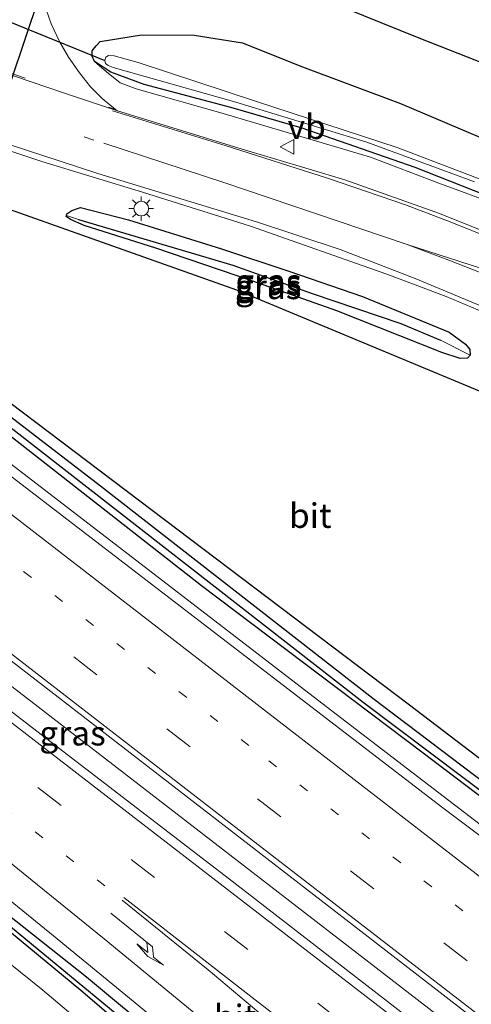
# Model space of a CAD drawing. Units: metres. Extents: x 170481 to 180003, y 362499 to 368752.
# Drawn here: x 171547 to 171593, y 367771 to 367872 of the extents above; entities that cross this region are included whole.
import ezdxf
from ezdxf.enums import TextEntityAlignment as Align

# ---------------------------------------------------------------- set-up
doc = ezdxf.new("R2010")
doc.units = ezdxf.units.M
doc.linetypes.add('VW-1-3_STREEP', pattern=[4, 1, -3])
doc.linetypes.add('VW-3-9_STREEP', pattern=[12, 3, -9])
doc.layers.get('0').update_dxf_attribs({"lineweight": 25})
for name, color, linetype, lineweight in [('B-ME-BV-GELEIDECONSTRUCTIE-GELEIDERAIL-L-B1', 213, 'BV-GELEIDERAIL', 18), ('B-ME-GR-BOMENRIJ-L-B1', 10, 'Continuous', 25), ('B-ME-GR-BOS-GV-B6', 10, 'Continuous', 25), ('B-ME-GW-INSTEEKWATERGANG-L-B1', 10, 'Continuous', 25), ('B-ME-GW-KRUINLIJN-L-B1', 93, 'Continuous', 18), ('B-ME-GW-WATERGANG-GREPPEL-L-B1', 10, 'Continuous', 25), ('B-ME-IE-GRASLAND-GV-B6', 93, 'Continuous', 18), ('B-ME-IE-HULPGEOMETRIE-L-B1', 53, 'Continuous', 18), ('B-ME-IE-MEUBILAIR_WEGMEUBILAIR-LICHTMAST-S-B1', 8, 'Continuous', 18), ('B-ME-KL-ELEKTRICITEIT-HOOGSP-L-B1', 10, 'Continuous', 25), ('B-ME-KW-DUIKER-L-B1', 10, 'Continuous', 25), ('B-ME-OG-WATER-GV-B6', 153, 'Continuous', 18), ('B-ME-VH-VERH_SOORT-BITUMEN-GV-B6', 8, 'IE-TERREINAFSCHEIDING-NATUURLIJK-HOUTWAL', 18), ('B-ME-VH-VERH_SOORT-KLINKERS-GV-B6', 8, 'IE-TERREINAFSCHEIDING-NATUURLIJK-HOUTWAL', 18), ('B-ME-VW-MARKERING-13STREEP-045-L-B1', 255, 'VW-1-3_STREEP', 18), ('B-ME-VW-MARKERING-39STREEP-015-L-B1', 255, 'VW-3-9_STREEP', 18), ('B-ME-VW-MARKERING-PIJLRE750-S-B1', 7, 'Continuous', 18), ('B-ME-VW-MARKERING-STREEP-015-L-B1', 7, 'Continuous', 18), ('B-ME-VW-MARKERING-VERDRIJFSTRP-GV-B6', 7, 'Continuous', 18), ('B-ME-VW-MEUBILAIR_WEGMEUBILAIR-VERKEERSBORD-S-B1', 8, 'Continuous', 18)]:
    doc.layers.add(name, color=color, linetype=linetype, lineweight=lineweight)
doc.styles.add('NLCS-ISO', font='NLCS-ISO.TTF')
doc.linetypes.add('BV-GELEIDERAIL', pattern='A,10,-3,[108,NLCS.SHX,S=1,R=0,X=0,Y=0],-3', length=16)
doc.linetypes.add('IE-TERREINAFSCHEIDING-NATUURLIJK-HOUTWAL', pattern='A,7,-1.5,[67,NLCS.SHX,S=0.75,R=45,X=0,Y=0],-1.5,7,-1.5,[70,NLCS.SHX,S=0.75,R=0,X=0,Y=0],-1.5', length=20)

# ---------------------------------------------------------------- blocks, each defined once
blk = doc.blocks.new('verkeersbord')
for p, q in [((0, 0.75), (-0.75, -0.625)), ((0.75, -0.625), (0, 0.75)), ((-0.75, -0.625), (0.75, -0.625))]:
    blk.add_line(p, q)
blk = doc.blocks.new('lantaarnpaal')
for p, q in [((0, 0.75), (0, 1.25)), ((-0.75, 0), (-1.25, 0)), ((-0.88, 0.88), (-0.53, 0.53)), ((0.53, 0.53), (0.88, 0.88)), ((0.75, 0), (1.25, 0)), ((-0.53, -0.53), (-0.88, -0.88)), ((0, -0.75), (0, -1.25)), ((0.53, -0.53), (0.88, -0.88))]:
    blk.add_line(p, q)
blk.add_circle((0, 0), 0.75)
blk = doc.blocks.new('pijlr')
for p, q in [((0, 0, 0.1), (5.45, 0, 0.1)), ((5.45, -0.75, 0.1), (4.7, 0, 0.1)), ((6.2, -0.75, 0.1), (5.45, 0, 0.1)), ((4, -0.75, 0.1), (5.45, -0.75, 0.1)), ((5.7, -1.05, 0.1), (4, -0.75, 0.1)), ((7.5, -0.75, 0.1), (5.7, -1.05, 0.1)), ((7.5, -0.75, 0.1), (6.2, -0.75, 0.1))]:
    blk.add_line(p, q)

msp = doc.modelspace()

# ---------------------------------------------------------------- linework, layer by layer
at = {"layer": 'B-ME-BV-GELEIDECONSTRUCTIE-GELEIDERAIL-L-B1'}
for points in [[(171409.11, 367931.34, 30.32), (171416.02, 367926.39, 30.32), (171428.07, 367917.44, 30.33), (171463.69, 367889.94, 30.39), (171499.26, 367862.36, 30.45), (171538.82, 367831.79, 30.55), (171578.42, 367801.27, 30.65), (171614.14, 367773.89, 30.73), (171622.08, 367767.99, 30.73), (171628.16, 367763.88, 30.68), (171631.4, 367761.96, 30.67), (171634.78, 367760.41, 30.63), (171636.47, 367759.83, 30.58), (171640.55, 367758.84, 30.41)], [(171398.37, 367917.94, 30.64), (171440.41, 367885.33, 30.75), (171466.86, 367864.9, 30.75), (171540.57, 367807.82, 31.05), (171600.66, 367761.36, 31.16), (171645.05, 367727.03, 31.08), (171706.07, 367679.81, 31.32)]]:
    msp.add_polyline3d(points, dxfattribs=at)
at = {"layer": 'B-ME-GR-BOMENRIJ-L-B1'}
msp.add_polyline3d([(171460.11, 367899.07, 29.64), (171497.35, 367869.94, 29.63), (171541.82, 367835.6, 29.59), (171586.46, 367801.79, 29.8), (171620.17, 367776.05, 29.8), (171627.72, 367770.37, 29.72), (171635.31, 367766.7, 29.67), (171644.72, 367768.26, 29.67), (171651.82, 367773.53, 29.64), (171654.99, 367781.2, 29.6), (171654.39, 367790.12, 29.54), (171649.88, 367797.22, 29.54), (171643.88, 367802.82, 29.49), (171636.7, 367808.44, 29.49), (171629.89, 367813.38, 29.47), (171615.31, 367822.84, 29.48), (171599.06, 367831.51, 29.56), (171568.9, 367844.09, 29.61), (171543.59, 367853.06, 29.5), (171519.35, 367862.25, 29.6), (171512.52, 367865.58, 29.58)], dxfattribs=at)
at = {"layer": 'B-ME-GR-BOS-GV-B6'}
msp.add_polyline3d([(171761.27, 367764.16, 29.73), (171718.55, 367793.44, 29.42), (171695.8, 367810.36, 29.42), (171669.7, 367827.84, 29.33), (171649.02, 367841.81, 29.31), (171637.4, 367849.32, 29.3), (171617.34, 367858.03, 29.18), (171587.46, 367869.8, 29), (171570.37, 367876.72, 29.28), (171570.37, 367880.21, 29.36), (171557.14, 367885.72, 29.27), (171563.29, 367890.96, 29.21), (171568.05, 367895.97, 29.21), (171571.83, 367898.89, 29.21), (171574.73, 367900.14, 29.22), (171579.63, 367901.21, 29.16), (171588.01, 367902.16, 29.17), (171591.5, 367903.99, 29.12), (171593.52, 367907.18, 29.12), (171594.93, 367910.1, 29.12), (171595.29, 367914.49, 29.12), (171595.26, 367914.76, 29.13)], dxfattribs=at)
at = {"layer": 'B-ME-GW-INSTEEKWATERGANG-L-B1'}
for points in [[(171411.09, 367933.81, 29.67), (171427.23, 367922.51, 29.67), (171435.4, 367916.69, 29.67), (171441.78, 367911.76, 29.67), (171449.47, 367905.67, 29.67), (171457.97, 367899.24, 29.67), (171466.83, 367892.18, 29.67), (171481.77, 367880.52, 29.68), (171493.77, 367870.97, 29.68), (171506.77, 367861.27, 29.68), (171531.27, 367842.37, 29.68), (171555.01, 367824.13, 29.68), (171582.75, 367802.48, 29.73), (171612.56, 367779.85, 29.71), (171612.81, 367779.55, 29.72), (171613, 367779.27, 29.72), (171612.99, 367779.03, 29.72), (171612.85, 367778.85, 29.72), (171612.73, 367778.71, 29.71)], [(171612.73, 367778.71, 29.71), (171612.63, 367778.6, 29.71), (171612.36, 367778.64, 29.71), (171611.72, 367778.92, 29.71), (171602.17, 367786.02, 29.71), (171587.72, 367796.98, 29.71), (171565.3, 367813.93, 29.71), (171527.54, 367843.49, 29.7), (171490.46, 367871.94, 29.73), (171463.02, 367893.33, 29.63), (171441.91, 367909.55, 29.63), (171433.76, 367915.71, 29.63), (171431.57, 367917.49, 29.63), (171427.94, 367920.15, 29.63), (171422.26, 367924.1, 29.62), (171410.29, 367932.82, 29.67)], [(171618.08, 367715.57, 29.96), (171613.05, 367720.86, 29.96), (171601.21, 367732.59, 29.96), (171590.08, 367742.64, 29.94), (171578.86, 367752.71, 29.94), (171568.99, 367761.17, 29.93), (171553.57, 367774.01, 29.89), (171533.58, 367789.86, 29.89), (171503.57, 367813.59, 29.77), (171478.07, 367833.1, 29.77), (171436.05, 367865.76, 29.67), (171415.71, 367881.83, 29.67), (171395.26, 367898.53, 29.67), (171387.88, 367904.86, 29.66)], [(171386.89, 367903.63, 29.52), (171402.92, 367890.49, 29.53), (171431.33, 367867.6, 29.56), (171455.1, 367849.11, 29.56), (171489.4, 367822.64, 29.68), (171527.22, 367793.43, 29.78), (171537.25, 367785.56, 29.77), (171544.13, 367780.01, 29.79), (171553.01, 367772.68, 29.78), (171557.01, 367769.26, 29.79), (171567.5, 367760.2, 29.79), (171580.19, 367749.32, 29.78), (171588.63, 367741.82, 29.79), (171597.36, 367733.76, 29.86), (171603.82, 367727.51, 29.86), (171608.09, 367723.29, 29.85), (171613.38, 367717.8, 29.85), (171617.55, 367713.28, 29.85), (171622.21, 367707.67, 29.85), (171630.47, 367698.78, 29.86), (171644.46, 367683.35, 29.83), (171657.68, 367668.32, 29.82), (171669.82, 367653.74, 29.83), (171678.43, 367642.82, 29.83)], [(171554.39, 367867.39, 29.31), (171554.16, 367867.94, 29.31), (171554.17, 367868.48, 29.31), (171554.56, 367868.99, 29.31), (171554.97, 367869.45, 29.36), (171559.19, 367870.13, 29.36), (171564.53, 367870.09, 29.36), (171569.46, 367869.31, 29.31), (171575.32, 367866.96, 29.15), (171585.57, 367863.11, 29.11), (171600.83, 367856.64, 29.12), (171614.6, 367850.56, 29.12), (171624.71, 367844.8, 29.15)], [(171600.21, 367851.39, 29.18), (171587.05, 367856.59, 29.17), (171575.55, 367860.6, 29.18), (171568.26, 367862.73, 29.17), (171559.44, 367865.05, 29.22), (171556.06, 367866.31, 29.22), (171554.39, 367867.39, 29.31)], [(171551.55, 367851.71, 29.6), (171551.57, 367851.87, 29.6), (171552.07, 367852.21, 29.6), (171552.95, 367852.53, 29.6), (171557.85, 367851.26, 29.6), (171567.33, 367848.29, 29.6), (171574.2, 367846.02, 29.61), (171581.67, 367843.44, 29.68), (171590.5, 367839.79, 29.66), (171592.19, 367838.59, 29.66), (171592.62, 367838.04, 29.66), (171592.65, 367837.46, 29.66)], [(171592.65, 367837.46, 29.66), (171592.37, 367837.15, 29.65), (171591.63, 367837.12, 29.65), (171589.78, 367837.74, 29.65), (171579.08, 367841.97, 29.65), (171570.52, 367845, 29.65), (171560.65, 367848.36, 29.66), (171553.35, 367850.67, 29.6), (171551.94, 367851.28, 29.6), (171551.52, 367851.58, 29.6), (171551.55, 367851.71, 29.6)]]:
    msp.add_polyline3d(points, dxfattribs=at)
at = {"layer": 'B-ME-GW-KRUINLIJN-L-B1'}
msp.add_polyline3d([(171554.39, 367867.39, 29.31), (171555.62, 367866.34, 29.54), (171556.99, 367865.23, 29.57), (171558.62, 367864.63, 29.56), (171567.48, 367862.1, 29.67), (171582.49, 367857.65, 29.66), (171589.47, 367855.01, 29.6), (171595.73, 367852.7, 29.55)], dxfattribs=at)
at = {"layer": 'B-ME-GW-WATERGANG-GREPPEL-L-B1'}
for points in [[(171612.48, 367778.88, 29.31), (171581.77, 367802.03, 29.31), (171543.72, 367831.67, 29.31), (171503.42, 367862.51, 29.3), (171473.03, 367886.04, 29.3), (171434.73, 367915.75, 29.39), (171430.82, 367918.79, 29.39), (171410.6, 367933.2, 29.39)], [(171571.44, 367757.98, 29.33), (171569.31, 367759.79, 29.33), (171555.92, 367770.82, 29.33), (171538.64, 367785.08, 29.32), (171512.43, 367805.43, 29.32), (171481, 367829.81, 29.37), (171436.49, 367864.14, 29.36), (171421.77, 367875.8, 29.35), (171400.8, 367893.1, 29.31), (171387.31, 367904.16, 29.31)], [(171552.77, 367851.3, 29.26), (171568.47, 367846.65, 29.26), (171576.55, 367843.74, 29.26), (171585.6, 367840.69, 29.26), (171589.63, 367838.98, 29.26)]]:
    msp.add_polyline3d(points, dxfattribs=at)
at = {"layer": 'B-ME-IE-GRASLAND-GV-B6'}
for points in [[(171446.2, 367922.83, 29.55), (171483.07, 367894.25, 29.63), (171494.31, 367885.66, 29.6), (171496.5, 367884.07, 29.64), (171499.6, 367881.83, 29.63), (171502.67, 367879.61, 29.63), (171505.9, 367877.37, 29.63), (171509.45, 367874.99, 29.6), (171513.51, 367872.54, 29.61), (171519.26, 367869.39, 29.61), (171525.06, 367866.57, 29.61), (171531.5, 367863.95, 29.61), (171539.78, 367860.45, 29.61), (171544.73, 367858.64, 29.61), (171549.04, 367857.19, 29.65), (171559.29, 367854.07, 29.7)], [(171399.68, 367919.59, 29.8), (171427.4, 367897.97, 29.84), (171456.6, 367875.28, 29.93), (171493.41, 367846.95, 29.99), (171537.05, 367813.13, 30.07), (171589.58, 367772.46, 30.2), (171628.59, 367742.14, 30.27), (171682.38, 367700.66, 30.36), (171707.26, 367681.41, 30.38), (171704.87, 367678.21, 30.51), (171674.7, 367701.54, 30.44), (171637.46, 367730.31, 30.41), (171607.54, 367753.46, 30.35), (171568.57, 367783.66, 30.36), (171551.16, 367797.06, 30.28), (171522.64, 367819.04, 30.25), (171475.5, 367855.66, 30.09), (171445.43, 367878.78, 30.07), (171405.88, 367909.45, 29.87), (171397.05, 367916.31, 29.88), (171399.68, 367919.59, 29.8)], [(171434.73, 367915.75, 29.39), (171473.03, 367886.04, 29.3), (171503.42, 367862.51, 29.3), (171543.72, 367831.67, 29.31), (171581.77, 367802.03, 29.31), (171612.48, 367778.88, 29.31), (171612.73, 367778.71, 29.71), (171612.63, 367778.6, 29.71), (171612.36, 367778.64, 29.71), (171611.72, 367778.92, 29.71), (171602.17, 367786.02, 29.71), (171587.72, 367796.98, 29.71), (171565.3, 367813.93, 29.71), (171527.54, 367843.49, 29.7), (171490.46, 367871.94, 29.73), (171463.02, 367893.33, 29.63), (171441.91, 367909.55, 29.63)], [(171449.47, 367905.67, 29.67), (171457.97, 367899.24, 29.67), (171466.83, 367892.18, 29.67), (171481.77, 367880.52, 29.68), (171493.77, 367870.97, 29.68), (171506.77, 367861.27, 29.68), (171531.27, 367842.37, 29.68), (171555.01, 367824.13, 29.68), (171582.75, 367802.48, 29.73), (171612.56, 367779.85, 29.71), (171612.81, 367779.55, 29.72), (171613, 367779.27, 29.72), (171612.99, 367779.03, 29.72), (171612.85, 367778.85, 29.72), (171612.73, 367778.71, 29.71), (171612.48, 367778.88, 29.31), (171581.77, 367802.03, 29.31), (171543.72, 367831.67, 29.31), (171503.42, 367862.51, 29.3), (171473.03, 367886.04, 29.3), (171434.73, 367915.75, 29.39)], [(171441.91, 367909.55, 29.63), (171463.02, 367893.33, 29.63), (171490.46, 367871.94, 29.73), (171527.54, 367843.49, 29.7), (171565.3, 367813.93, 29.71), (171587.72, 367796.98, 29.71), (171602.17, 367786.02, 29.71)], [(171593.72, 367909.37, 29.48), (171592.58, 367906.73, 29.34), (171590.3, 367904.04, 29.51), (171587.92, 367902.98, 29.53), (171585.19, 367902.43, 29.56), (171578.77, 367902.01, 29.56), (171574.97, 367901.13, 29.64), (171572.19, 367900.42, 29.65), (171569.85, 367899.53, 29.65), (171568, 367898.11, 29.63), (171566.01, 367896.47, 29.63), (171563.05, 367893.74, 29.67), (171559.2, 367890.48, 29.68), (171556.69, 367887.95, 29.69), (171556.38, 367887.06, 29.69), (171556.63, 367886.19, 29.65), (171557.14, 367885.72, 29.27), (171570.37, 367880.21, 29.36), (171570.37, 367876.72, 29.28), (171587.46, 367869.8, 29), (171617.34, 367858.03, 29.18)], [(171612.56, 367779.85, 29.71), (171582.75, 367802.48, 29.73), (171555.01, 367824.13, 29.68), (171531.27, 367842.37, 29.68), (171506.77, 367861.27, 29.68), (171493.77, 367870.97, 29.68), (171481.77, 367880.52, 29.68), (171466.83, 367892.18, 29.67), (171457.97, 367899.24, 29.67), (171449.47, 367905.67, 29.67)], [(171622.72, 367766.58, 29.9), (171589.86, 367791.28, 29.99), (171537.36, 367831.63, 29.8), (171506.6, 367855.51, 29.82), (171487.05, 367870.61, 29.76), (171451.47, 367898.11, 29.65)], [(171594.01, 367850.09, 29.66), (171589.52, 367851.89, 29.69), (171579.88, 367855.35, 29.69), (171568.98, 367858.6, 29.77), (171556.72, 367862.36, 29.63), (171556.54, 367862.5, 29.72), (171555.16, 367863.63, 29.66), (171554, 367864.81, 29.68), (171552.86, 367866.24, 29.68), (171551.74, 367867.86, 29.65), (171550.87, 367869.37, 29.64), (171549.99, 367871.24, 29.64), (171549.25, 367873.3, 29.64)], [(171600.83, 367856.64, 29.12), (171585.57, 367863.11, 29.11), (171575.32, 367866.96, 29.15), (171569.46, 367869.31, 29.31), (171564.53, 367870.09, 29.36), (171559.19, 367870.13, 29.36), (171554.97, 367869.45, 29.36), (171554.56, 367868.99, 29.31), (171554.17, 367868.48, 29.31), (171554.16, 367867.94, 29.31), (171554.39, 367867.39, 29.31)], [(171554.39, 367867.39, 29.31), (171554.16, 367867.94, 29.31), (171554.17, 367868.48, 29.31), (171554.56, 367868.99, 29.31), (171554.97, 367869.45, 29.36), (171559.19, 367870.13, 29.36), (171564.53, 367870.09, 29.36), (171569.46, 367869.31, 29.31), (171575.32, 367866.96, 29.15), (171585.57, 367863.11, 29.11), (171600.83, 367856.64, 29.12)], [(171556.39, 367867.97, 28.71), (171555.81, 367868.02, 28.71), (171555.55, 367867.83, 28.71), (171555.43, 367867.52, 28.71), (171555.51, 367867.21, 28.71), (171555.77, 367866.98, 28.71), (171556.3, 367866.79, 28.71), (171568.79, 367863.25, 28.71), (171582.14, 367859.18, 28.71), (171593.08, 367855.14, 28.71)], [(171596.87, 367854.17, 28.71), (171585.23, 367858.64, 28.71), (171570.88, 367863.34, 28.71), (171558.83, 367867.29, 28.71), (171556.39, 367867.97, 28.71)], [(171554.39, 367867.39, 29.31), (171555.62, 367866.34, 29.54), (171556.99, 367865.23, 29.57), (171558.62, 367864.63, 29.56), (171567.48, 367862.1, 29.67), (171582.49, 367857.65, 29.66), (171589.47, 367855.01, 29.6), (171595.73, 367852.7, 29.55)], [(171595.73, 367852.7, 29.55), (171589.47, 367855.01, 29.6), (171582.49, 367857.65, 29.66), (171567.48, 367862.1, 29.67), (171558.62, 367864.63, 29.56), (171556.99, 367865.23, 29.57), (171555.62, 367866.34, 29.54), (171554.39, 367867.39, 29.31), (171556.06, 367866.31, 29.22), (171559.44, 367865.05, 29.22), (171568.26, 367862.73, 29.17), (171575.55, 367860.6, 29.18), (171587.05, 367856.59, 29.17), (171600.21, 367851.39, 29.18)], [(171600.21, 367851.39, 29.18), (171587.05, 367856.59, 29.17), (171575.55, 367860.6, 29.18), (171568.26, 367862.73, 29.17), (171559.44, 367865.05, 29.22), (171556.06, 367866.31, 29.22), (171554.39, 367867.39, 29.31)], [(171436.05, 367865.76, 29.67), (171478.07, 367833.1, 29.77), (171503.57, 367813.59, 29.77), (171533.58, 367789.86, 29.89), (171553.57, 367774.01, 29.89), (171568.99, 367761.17, 29.93)], [(171568.99, 367761.17, 29.93), (171553.57, 367774.01, 29.89), (171533.58, 367789.86, 29.89), (171503.57, 367813.59, 29.77), (171478.07, 367833.1, 29.77), (171436.05, 367865.76, 29.67)], [(171555.92, 367770.82, 29.33), (171538.64, 367785.08, 29.32), (171512.43, 367805.43, 29.32), (171481, 367829.81, 29.37), (171436.49, 367864.14, 29.36)], [(171436.49, 367864.14, 29.36), (171481, 367829.81, 29.37), (171512.43, 367805.43, 29.32), (171538.64, 367785.08, 29.32), (171555.92, 367770.82, 29.33)], [(171447.49, 367858.06, 29.78), (171462.35, 367846.66, 29.79), (171475.1, 367836.78, 29.79), (171487.24, 367827.51, 29.85), (171507.22, 367812.09, 29.89), (171532.48, 367792.5, 29.94), (171540.63, 367786.03, 30.05), (171550.22, 367778.25, 30.03), (171557.95, 367771.88, 30.02), (171565.4, 367765.71, 30)], [(171556.78, 367766.23, 29.66), (171549.14, 367772.68, 29.66), (171535.44, 367783.72, 29.69), (171519.26, 367796.55, 29.68), (171493.56, 367816.58, 29.55), (171468.77, 367835.76, 29.54), (171442.14, 367856.59, 29.56)], [(171559.29, 367854.07, 29.7), (171570.29, 367850.62, 29.67), (171584.18, 367845.71, 29.68), (171590.2, 367843.44, 29.71), (171594.07, 367841.79, 29.77), (171598.38, 367839.98, 29.68), (171602.22, 367838.19, 29.69), (171606.8, 367835.89, 29.64), (171609.98, 367834.19, 29.65), (171614.33, 367831.75, 29.65), (171618.49, 367829.29, 29.68), (171623.01, 367826.47, 29.7), (171627.71, 367823.44, 29.69), (171632.38, 367820.12, 29.71), (171638.21, 367816.02, 29.77), (171645.37, 367810.52, 29.76), (171649.38, 367807.27, 29.73), (171652.29, 367804.9, 29.76), (171656.43, 367801.02, 29.85), (171659.21, 367798.51, 29.77), (171665.64, 367792.37, 29.78)], [(171589.78, 367837.74, 29.65), (171591.63, 367837.12, 29.65), (171592.37, 367837.15, 29.65), (171592.65, 367837.46, 29.66), (171592.62, 367838.04, 29.66), (171592.19, 367838.59, 29.66), (171590.5, 367839.79, 29.66), (171581.67, 367843.44, 29.68), (171574.2, 367846.02, 29.61), (171567.33, 367848.29, 29.6), (171557.85, 367851.26, 29.6), (171552.95, 367852.53, 29.6), (171552.07, 367852.21, 29.6), (171551.57, 367851.87, 29.6), (171551.55, 367851.71, 29.6), (171551.52, 367851.58, 29.6), (171551.94, 367851.28, 29.6), (171553.35, 367850.67, 29.6), (171560.65, 367848.36, 29.66), (171570.52, 367845, 29.65), (171579.08, 367841.97, 29.65), (171589.78, 367837.74, 29.65)], [(171592.65, 367837.46, 29.66), (171589.63, 367838.98, 29.26), (171585.6, 367840.69, 29.26), (171576.55, 367843.74, 29.26), (171568.47, 367846.65, 29.26), (171552.77, 367851.3, 29.26), (171551.55, 367851.71, 29.6), (171551.57, 367851.87, 29.6), (171552.07, 367852.21, 29.6), (171552.95, 367852.53, 29.6), (171557.85, 367851.26, 29.6), (171567.33, 367848.29, 29.6), (171574.2, 367846.02, 29.61), (171581.67, 367843.44, 29.68), (171590.5, 367839.79, 29.66), (171592.19, 367838.59, 29.66), (171592.62, 367838.04, 29.66), (171592.65, 367837.46, 29.66)], [(171592.65, 367837.46, 29.66), (171592.37, 367837.15, 29.65), (171591.63, 367837.12, 29.65), (171589.78, 367837.74, 29.65), (171579.08, 367841.97, 29.65), (171570.52, 367845, 29.65), (171560.65, 367848.36, 29.66), (171553.35, 367850.67, 29.6), (171551.94, 367851.28, 29.6), (171551.52, 367851.58, 29.6), (171551.55, 367851.71, 29.6), (171552.77, 367851.3, 29.26), (171568.47, 367846.65, 29.26), (171576.55, 367843.74, 29.26), (171585.6, 367840.69, 29.26), (171589.63, 367838.98, 29.26), (171592.65, 367837.46, 29.66)], [(171455.1, 367849.11, 29.56), (171489.4, 367822.64, 29.68), (171527.22, 367793.43, 29.78), (171537.25, 367785.56, 29.77), (171544.13, 367780.01, 29.79), (171553.01, 367772.68, 29.78), (171557.01, 367769.26, 29.79)], [(171557.01, 367769.26, 29.79), (171553.01, 367772.68, 29.78), (171544.13, 367780.01, 29.79), (171537.25, 367785.56, 29.77), (171527.22, 367793.43, 29.78), (171489.4, 367822.64, 29.68), (171455.1, 367849.11, 29.56)]]:
    msp.add_polyline3d(points, dxfattribs=at)
at = {"layer": 'B-ME-IE-HULPGEOMETRIE-L-B1'}
for p, q in [((171552.77, 367851.3, 29.26), (171551.55, 367851.71, 29.6)), ((171589.63, 367838.98, 29.26), (171592.65, 367837.46, 29.66))]:
    msp.add_line(p, q, dxfattribs=at)
at = {"layer": 'B-ME-KL-ELEKTRICITEIT-HOOGSP-L-B1'}
msp.add_line((171499.84, 367729, 29.48), (171569.16, 367934.35, 28.85), dxfattribs=at)
at = {"layer": 'B-ME-KW-DUIKER-L-B1'}
msp.add_line((171523.72, 367880.41, 28.31), (171555.43, 367867.52, 28.71), dxfattribs=at)
at = {"layer": 'B-ME-OG-WATER-GV-B6'}
msp.add_polyline3d([(171593.08, 367855.14, 28.71), (171582.14, 367859.18, 28.71), (171568.79, 367863.25, 28.71), (171556.3, 367866.79, 28.71), (171555.77, 367866.98, 28.71), (171555.51, 367867.21, 28.71), (171555.43, 367867.52, 28.71), (171555.55, 367867.83, 28.71), (171555.81, 367868.02, 28.71), (171556.39, 367867.97, 28.71), (171558.83, 367867.29, 28.71), (171570.88, 367863.34, 28.71), (171585.23, 367858.64, 28.71), (171596.87, 367854.17, 28.71)], dxfattribs=at)
at = {"layer": 'B-ME-VH-VERH_SOORT-BITUMEN-GV-B6'}
for points in [[(171454.77, 367924.09, 29.59), (171481.02, 367903.72, 29.63), (171493.68, 367894, 29.53), (171496.49, 367891.85, 29.53), (171500.02, 367889.25, 29.52), (171504.16, 367886.33, 29.53), (171508.78, 367883.35, 29.53), (171513.33, 367880.47, 29.52), (171517.49, 367878.04, 29.54), (171523.33, 367874.65, 29.6), (171526.91, 367872.92, 29.62), (171532.61, 367870.67, 29.63), (171539.52, 367868.18, 29.63), (171551.33, 367864.18, 29.6), (171556.72, 367862.36, 29.63), (171568.98, 367858.6, 29.77), (171579.88, 367855.35, 29.69), (171589.52, 367851.89, 29.69), (171594.01, 367850.09, 29.66)], [(171594.07, 367841.79, 29.77), (171590.2, 367843.44, 29.71), (171584.18, 367845.71, 29.68), (171570.29, 367850.62, 29.67), (171559.29, 367854.07, 29.7), (171549.04, 367857.19, 29.65), (171544.73, 367858.64, 29.61), (171539.78, 367860.45, 29.61), (171531.5, 367863.95, 29.61), (171525.06, 367866.57, 29.61), (171519.26, 367869.39, 29.61), (171513.51, 367872.54, 29.61), (171509.45, 367874.99, 29.6), (171505.9, 367877.37, 29.63), (171502.67, 367879.61, 29.63), (171499.6, 367881.83, 29.63), (171496.5, 367884.07, 29.64), (171494.31, 367885.66, 29.6), (171483.07, 367894.25, 29.63), (171446.2, 367922.83, 29.55)], [(171451.47, 367898.11, 29.65), (171487.05, 367870.61, 29.76), (171506.6, 367855.51, 29.82), (171537.36, 367831.63, 29.8), (171589.86, 367791.28, 29.99), (171622.72, 367766.58, 29.9)], [(171445.43, 367878.78, 30.07), (171475.5, 367855.66, 30.09), (171522.64, 367819.04, 30.25), (171551.16, 367797.06, 30.28), (171568.57, 367783.66, 30.36), (171607.54, 367753.46, 30.35)], [(171628.59, 367742.14, 30.27), (171589.58, 367772.46, 30.2), (171537.05, 367813.13, 30.07), (171493.41, 367846.95, 29.99), (171456.6, 367875.28, 29.93)], [(171565.4, 367765.71, 30), (171557.95, 367771.88, 30.02), (171550.22, 367778.25, 30.03), (171540.63, 367786.03, 30.05), (171532.48, 367792.5, 29.94), (171507.22, 367812.09, 29.89), (171487.24, 367827.51, 29.85), (171475.1, 367836.78, 29.79), (171462.35, 367846.66, 29.79), (171447.49, 367858.06, 29.78)], [(171442.14, 367856.59, 29.56), (171468.77, 367835.76, 29.54), (171493.56, 367816.58, 29.55), (171519.26, 367796.55, 29.68), (171535.44, 367783.72, 29.69), (171549.14, 367772.68, 29.66), (171556.78, 367766.23, 29.66)]]:
    msp.add_polyline3d(points, dxfattribs=at)
at = {"layer": 'B-ME-VH-VERH_SOORT-KLINKERS-GV-B6'}
msp.add_polyline3d([(171549.25, 367873.3, 29.64), (171549.99, 367871.24, 29.64), (171550.87, 367869.37, 29.64), (171551.74, 367867.86, 29.65), (171552.86, 367866.24, 29.68), (171554, 367864.81, 29.68), (171555.16, 367863.63, 29.66), (171556.54, 367862.5, 29.72), (171556.72, 367862.36, 29.63), (171551.33, 367864.18, 29.6), (171539.52, 367868.18, 29.63), (171532.61, 367870.67, 29.63), (171526.91, 367872.92, 29.62)], dxfattribs=at)
at = {"layer": 'B-ME-VW-MARKERING-13STREEP-045-L-B1'}
for points in [[(171404.6, 367925.72, 29.79), (171440.19, 367898.18, 29.83), (171478.73, 367868.36, 29.9), (171525.02, 367832.52, 29.98), (171572.14, 367796.09, 30.16), (171619.29, 367759.55, 30.21)], [(171555.46, 367783.34, 30.15), (171526.09, 367806.06, 30.14), (171470.02, 367849.52, 29.98), (171432, 367878.94, 29.95), (171409.86, 367896.01, 29.89), (171403.46, 367900.96, 29.91), (171391.92, 367909.9, 29.85)]]:
    msp.add_polyline3d(points, dxfattribs=at)
at = {"layer": 'B-ME-VW-MARKERING-39STREEP-015-L-B1'}
for points in [[(171421.06, 367946.15, 29.63), (171449.03, 367924.52, 29.63), (171487.96, 367894.38, 29.65), (171495.05, 367888.96, 29.65), (171500.01, 367885.32, 29.65), (171503.63, 367882.77, 29.65), (171507.7, 367880.09, 29.65), (171515.4, 367875.34, 29.68), (171519.12, 367873.21, 29.68), (171523.66, 367870.93, 29.7), (171527.54, 367869.17, 29.69), (171532.49, 367867.14, 29.69), (171541.98, 367863.55, 29.7), (171554.33, 367859.39, 29.74)], [(171402.25, 367922.78, 29.86), (171429.5, 367901.76, 29.9), (171469.44, 367870.79, 29.94), (171523.8, 367828.73, 30.08), (171570.99, 367792.21, 30.24), (171618.19, 367755.69, 30.29), (171665.45, 367719.18, 30.45), (171709.84, 367684.87, 30.43)], [(171394.27, 367912.83, 29.92), (171425.93, 367888.27, 29.98), (171475.96, 367849.5, 30.03), (171539.14, 367800.7, 30.25), (171595.51, 367757.14, 30.4), (171614.56, 367742.4, 30.39), (171642.78, 367720.56, 30.41), (171664.67, 367703.71, 30.41), (171692.99, 367681.79, 30.4), (171702.22, 367674.66, 30.41)], [(171537.54, 367869.02, 29.66), (171544.49, 367866.68, 29.66), (171556.54, 367862.5, 29.72)], [(171446.6, 367850.6, 29.56), (171475.12, 367828.42, 29.57), (171515.3, 367797.06, 29.68), (171527.25, 367787.66, 29.69), (171534.12, 367782.19, 29.73), (171543.33, 367774.72, 29.73), (171550.55, 367768.64, 29.73), (171557.33, 367762.97, 29.73), (171564.09, 367757.12, 29.73), (171570.93, 367751.06, 29.74), (171575.47, 367746.9, 29.76), (171581.83, 367740.97, 29.84), (171603.49, 367719.88, 29.85), (171616.1, 367706.82, 29.8), (171624.25, 367698.22, 29.82), (171632.42, 367689.41, 29.82), (171638.11, 367682.99, 29.85), (171644.14, 367676.23, 29.85), (171653.85, 367665.02, 29.88), (171665.36, 367650.81, 29.92), (171672.82, 367641.32, 29.99), (171675.09, 367638.34, 29.98)]]:
    msp.add_polyline3d(points, dxfattribs=at)
at = {"layer": 'B-ME-VW-MARKERING-STREEP-015-L-B1'}
for points in [[(171635.25, 367755.96, 29.99), (171630.96, 367757.66, 29.98), (171627.61, 367759.38, 30), (171622.49, 367762.64, 29.99), (171599.09, 367780.04, 30.14), (171549.1, 367818.77, 29.92), (171488.29, 367865.84, 29.81), (171443.71, 367900.37, 29.81), (171436.11, 367906.23, 29.81), (171431.28, 367909.68, 29.81), (171426.56, 367913.07, 29.8), (171412.05, 367923.58, 29.76), (171406.15, 367927.84, 29.69)], [(171449.35, 367920.7, 29.54), (171488.49, 367890.41, 29.54), (171493.75, 367886.4, 29.55), (171499.31, 367882.26, 29.55), (171503.2, 367879.51, 29.55), (171507.03, 367876.91, 29.55), (171510.78, 367874.52, 29.58), (171514.14, 367872.52, 29.58), (171517.77, 367870.5, 29.69), (171521.96, 367868.36, 29.69), (171533.03, 367863.59, 29.69), (171543.7, 367859.57, 29.69), (171554.74, 367855.97, 29.63), (171570.88, 367851.05, 29.66), (171579.42, 367848.23, 29.66), (171587.05, 367845.26, 29.65), (171594.62, 367842.11, 29.76)], [(171707.65, 367681.93, 30.43), (171666.29, 367713.93, 30.42), (171623.46, 367747.01, 30.22), (171599.16, 367765.78, 30.25), (171567.6, 367790.21, 30.22), (171520.63, 367826.59, 30.07), (171474.28, 367862.43, 29.88), (171416.47, 367907.22, 29.83), (171399.98, 367919.95, 29.83)], [(171396.5, 367915.67, 29.88), (171422.85, 367895.21, 30.02), (171452.63, 367872.13, 30.02), (171472.68, 367856.66, 30.05), (171514.39, 367824.38, 30.13), (171558.14, 367790.55, 30.21), (171597.52, 367760.11, 30.3), (171664.36, 367708.45, 30.38), (171704.36, 367677.53, 30.45)], [(171390.8, 367908.51, 29.82), (171403.52, 367897.88, 29.85), (171427.16, 367878.14, 29.86), (171432.06, 367874.02, 29.87), (171448.81, 367860.97, 29.86), (171489.43, 367829.52, 29.98), (171529.53, 367798.51, 30.11), (171541.8, 367788.94, 30.11), (171548.57, 367783.45, 30.11), (171555.39, 367777.94, 30.12), (171566.83, 367768.5, 30.11), (171577.11, 367759.8, 30.11), (171584.88, 367753.18, 30.11), (171592, 367746.92, 30.11), (171598.36, 367741.28, 30.11), (171604.91, 367735.28, 30.11), (171613.15, 367727.52, 30.19), (171619.57, 367721.31, 30.22), (171626.28, 367714.74, 30.16), (171636.85, 367704.17, 30.35), (171648.26, 367692.25, 30.54), (171655.01, 367685.06, 30.72), (171669.77, 367668.91, 31.17), (171685.04, 367651.67, 31.73)], [(171556.23, 367862.36, 29.75), (171567.7, 367858.84, 29.74), (171578.12, 367855.52, 29.74), (171586.06, 367852.77, 29.74), (171590.77, 367850.99, 29.73), (171596.69, 367848.61, 29.74), (171603.45, 367845.77, 29.7), (171607.92, 367843.69, 29.67), (171617.16, 367839.05, 29.73), (171621.67, 367836.76, 29.73), (171629.31, 367832.59, 29.74), (171637.01, 367828.03, 29.73), (171642.81, 367824.36, 29.74), (171647.03, 367821.62, 29.7), (171651.98, 367818.21, 29.7), (171661.65, 367811.17, 29.73), (171671.38, 367803.73, 29.78), (171689.77, 367789.55, 30.13), (171716.77, 367768.64, 30.67), (171752.06, 367741.39, 31.6)], [(171555.34, 367859.09, 29.75), (171567.57, 367855.05, 29.7), (171586.14, 367848.79, 29.7)], [(171700.05, 367671.77, 30.3), (171672.15, 367693.34, 30.28), (171645.81, 367713.7, 30.28), (171630.42, 367725.58, 30.28), (171614.58, 367737.82, 30.28), (171604.45, 367745.65, 30.28), (171590.8, 367756.23, 30.27), (171570.77, 367771.7, 30.22), (171557.39, 367782.13, 30.15)], [(171557.2, 367781.88, 30.15), (171565.98, 367774.75, 30.15), (171573.07, 367768.79, 30.12), (171577.5, 367765.02, 30.12), (171582.27, 367760.87, 30.12), (171587.92, 367755.89, 30.12), (171593.41, 367750.84, 30.09), (171599.55, 367745.19, 30.11), (171604.6, 367740.49, 30.19), (171611.07, 367734.48, 30.13), (171619.91, 367726.03, 30.17), (171625.53, 367720.56, 30.17), (171630.44, 367715.71, 30.24), (171634.04, 367712.19, 30.3), (171639.45, 367706.7, 30.38), (171645.85, 367700.09, 30.53), (171656.31, 367688.99, 30.83), (171672.74, 367671.09, 31.33), (171687.26, 367654.64, 31.82)]]:
    msp.add_polyline3d(points, dxfattribs=at)
at = {"layer": 'B-ME-VW-MARKERING-VERDRIJFSTRP-GV-B6'}
msp.add_polyline3d([(171597.25, 367844.48, 29.63), (171590.48, 367847.13, 29.68), (171586.14, 367848.79, 29.7), (171593.82, 367846.29, 29.74)], dxfattribs=at)

# ---------------------------------------------------------------- block references
at = {"layer": 'B-ME-IE-MEUBILAIR_WEGMEUBILAIR-LICHTMAST-S-B1', "rotation": 90}
msp.add_blockref('lantaarnpaal', (171559.15, 367852.4, 29.78), dxfattribs=at)
at = {"layer": 'B-ME-VW-MARKERING-PIJLRE750-S-B1', "rotation": 321}
msp.add_blockref('pijlr', (171556.06, 367780.53, 30.21), dxfattribs=at)
at = {"layer": 'B-ME-VW-MEUBILAIR_WEGMEUBILAIR-VERKEERSBORD-S-B1', "rotation": 90}
msp.add_blockref('verkeersbord', (171574.06, 367858.71, 29.67), dxfattribs=at)

# ---------------------------------------------------------------- texts
at = {"layer": 'B-ME-IE-GRASLAND-GV-B6', "ltscale": 0.2, "style": 'NLCS-ISO'}
for p in [(171572.08, 367844.83), (171572.1, 367844.99), (171572.08, 367844.42), (171552.16, 367798.9)]:
    msp.add_text('gras', height=2.5, dxfattribs=at).set_placement(p, align=Align.MIDDLE_CENTER)
at = {"layer": 'B-ME-VH-VERH_SOORT-BITUMEN-GV-B6', "ltscale": 0.2, "style": 'NLCS-ISO'}
for p in [(171576.37, 367821.09), (171568.71, 367769.96)]:
    msp.add_text('bit', height=2.5, dxfattribs=at).set_placement(p, align=Align.MIDDLE_CENTER)
at = {"layer": 'B-ME-VW-MEUBILAIR_WEGMEUBILAIR-VERKEERSBORD-S-B1', "ltscale": 0.2, "style": 'NLCS-ISO'}
msp.add_text('vb', height=2.5, dxfattribs=at).set_placement((171574.06, 367858.71, 29.67), align=Align.BOTTOM_LEFT)

doc.saveas('drawing.dxf')
